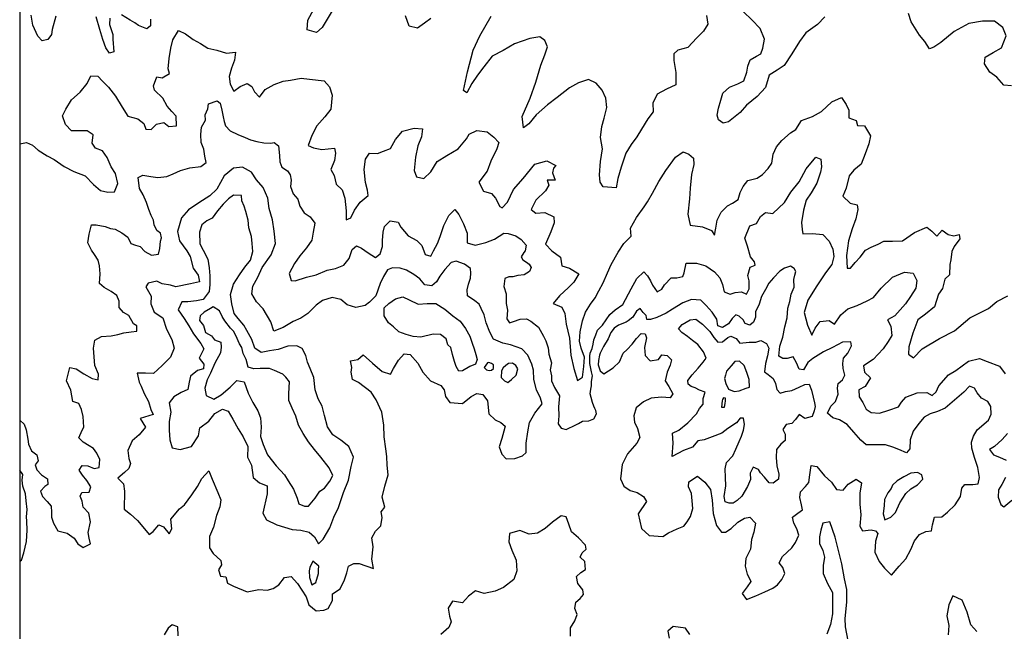
# Model space of a CAD drawing. Extents: x 625 to 671, y 4660 to 4702.
# Drawn here: x 625 to 629.5, y 4673.1 to 4676 of the extents above; entities that cross this region are included whole.
import ezdxf

# ---------------------------------------------------------------- set-up
doc = ezdxf.new("R2010")
doc.units = 0
doc.layers.get('0').update_dxf_attribs({"linetype": 'CONTINUOUS'})
for name, color, linetype in [('0800', 102, 'CONTINUOUS'), ('0850', 92, 'CONTINUOUS'), ('0900', 84, 'CONTINUOUS'), ('0950', 72, 'CONTINUOUS'), ('1000', 62, 'CONTINUOUS'), ('1050', 60, 'CONTINUOUS')]:
    doc.layers.add(name, color=color, linetype=linetype)

msp = doc.modelspace()

# ---------------------------------------------------------------- linework, layer by layer
msp.add_lwpolyline([(664, 4660), (664, 4671), (671, 4671), (671, 4702), (625, 4702), (625, 4660)], close=True)
at = {"layer": '0800'}
for points in [[(626.4475, 4676.0255), (626.4157, 4675.9727), (626.3968, 4675.9419), (626.371, 4675.918), (626.3282, 4675.9299), (626.3311, 4675.9747), (626.3679, 4676.0424)], [(628.7192, 4675.9909), (628.686, 4675.9553), (628.6317, 4675.916), (628.6023, 4675.8764), (628.5668, 4675.8198), (628.5314, 4675.7663), (628.4992, 4675.7437), (628.4621, 4675.7211), (628.4455, 4675.6644), (628.4062, 4675.6229), (628.3579, 4675.5815), (628.3276, 4675.5489), (628.2743, 4675.5046), (628.2493, 4675.4988), (628.2275, 4675.515), (628.2217, 4675.536), (628.228, 4675.5679), (628.2384, 4675.6047), (628.2487, 4675.6375), (628.2789, 4675.6661), (628.317, 4675.6807), (628.3451, 4675.6954), (628.3594, 4675.7342), (628.3637, 4675.763), (628.375, 4675.7919), (628.4031, 4675.8085), (628.4232, 4675.8193), (628.4334, 4675.8461), (628.4408, 4675.887), (628.4214, 4675.9371), (628.3829, 4675.9774), (628.3433, 4676.0137)], [(629.582, 4675.6718), (629.5461, 4675.6752), (629.5136, 4675.7114), (629.4819, 4675.7347), (629.4573, 4675.7729), (629.4596, 4675.8038), (629.4968, 4675.8263), (629.5349, 4675.8479), (629.5574, 4675.9035), (629.5419, 4675.9416), (629.5032, 4675.9699), (629.4484, 4675.9705), (629.3844, 4675.9602), (629.3172, 4675.9229), (629.2548, 4675.8727), (629.2237, 4675.8511), (629.2036, 4675.8433), (629.182, 4675.8764), (629.1564, 4675.9056), (629.1181, 4675.9679), (629.1065, 4676.0059)], [(625.1668, 4675.9933), (625.1499, 4675.9315), (625.1469, 4675.9087), (625.13, 4675.8858), (625.1041, 4675.8798), (625.0832, 4675.9017), (625.0613, 4675.9524), (625.0534, 4675.9982)], [(625.4166, 4675.9844), (625.4156, 4675.9545), (625.4296, 4675.9097), (625.4296, 4675.8879), (625.4355, 4675.8281), (625.4156, 4675.8222), (625.3987, 4675.848), (625.3838, 4675.8858), (625.3708, 4675.9316), (625.3529, 4675.9903)], [(625.6047, 4675.9795), (625.6047, 4675.9486), (625.5878, 4675.9347), (625.549, 4675.9506), (625.532, 4675.9625), (625.5111, 4675.9754), (625.4703, 4675.9993)], [(626.8994, 4675.9829), (626.8695, 4675.9609), (626.8377, 4675.938), (626.7989, 4675.947), (626.7819, 4675.9958)], [(628.1725, 4675.9965), (628.1791, 4675.9575), (628.1588, 4675.9248), (628.1286, 4675.8932), (628.0872, 4675.8487), (628.0402, 4675.8372), (628.0221, 4675.8194), (628.0218, 4675.7885), (628.0312, 4675.7325), (628.0306, 4675.6766), (627.9885, 4675.6561), (627.9444, 4675.6336), (627.925, 4675.5919), (627.9266, 4675.552), (627.9023, 4675.5193), (627.8719, 4675.4717), (627.8515, 4675.435), (627.8243, 4675.4004), (627.8009, 4675.3607), (627.7783, 4675.2951), (627.7638, 4675.2424), (627.7554, 4675.1995), (627.6947, 4675.2039), (627.6818, 4675.2268), (627.6778, 4675.2606), (627.6827, 4675.3213), (627.6917, 4675.38), (627.6837, 4675.4328), (627.6887, 4675.4835), (627.7006, 4675.5224), (627.7125, 4675.5721), (627.7085, 4675.6149), (627.6906, 4675.6517), (627.6627, 4675.6845), (627.6279, 4675.7015), (627.5821, 4675.6855), (627.5393, 4675.6626), (627.4826, 4675.6178), (627.4379, 4675.583), (627.3861, 4675.5372), (627.3513, 4675.4954), (627.3274, 4675.4775), (627.3214, 4675.5302), (627.3582, 4675.6138), (627.3851, 4675.6884), (627.4079, 4675.7671), (627.4258, 4675.8148), (627.4388, 4675.8517), (627.4258, 4675.8805), (627.4029, 4675.8974), (627.3572, 4675.8904), (627.2865, 4675.8655), (627.2328, 4675.8357), (627.183, 4675.8088), (627.1442, 4675.76), (627.1144, 4675.7212), (627.0885, 4675.6824), (627.0657, 4675.6396), (627.0507, 4675.6505), (627.0686, 4675.7361), (627.0954, 4675.8366), (627.1263, 4675.9033), (627.178, 4675.9939)]]:
    msp.add_lwpolyline(points, dxfattribs=at)
at = {"layer": '0850'}
msp.add_lwpolyline([(625, 4675.4038), (625.0307, 4675.4101), (625.0585, 4675.3971), (625.0854, 4675.3742), (625.1262, 4675.3474), (625.16, 4675.3315), (625.2048, 4675.2987), (625.2496, 4675.2758), (625.3024, 4675.2549), (625.3412, 4675.2151), (625.374, 4675.1882), (625.4069, 4675.1793), (625.4387, 4675.1813), (625.4537, 4675.2201), (625.4427, 4675.2669), (625.4228, 4675.2977), (625.4039, 4675.3395), (625.3829, 4675.3704), (625.3501, 4675.3833), (625.3352, 4675.4062), (625.3391, 4675.445), (625.3123, 4675.4629), (625.2844, 4675.4629), (625.2386, 4675.4639), (625.2117, 4675.4927), (625.1978, 4675.5335), (625.2137, 4675.5634), (625.2396, 4675.6062), (625.2794, 4675.643), (625.3112, 4675.6828), (625.3291, 4675.7176), (625.3609, 4675.7167), (625.3828, 4675.6928), (625.4107, 4675.6659), (625.4426, 4675.6241), (625.4734, 4675.5724), (625.5003, 4675.5316), (625.5451, 4675.5187), (625.574, 4675.4978), (625.5829, 4675.4719), (625.6068, 4675.4699), (625.6327, 4675.4938), (625.6655, 4675.5018), (625.6894, 4675.4839), (625.7242, 4675.4869), (625.7222, 4675.5317), (625.7033, 4675.5536), (625.6814, 4675.5774), (625.6615, 4675.6143), (625.6227, 4675.6521), (625.6177, 4675.672), (625.6336, 4675.7138), (625.6585, 4675.7078), (625.6923, 4675.7287), (625.6854, 4675.7496), (625.6903, 4675.7984), (625.6983, 4675.8451), (625.7072, 4675.884), (625.7331, 4675.9278), (625.7659, 4675.9128), (625.8007, 4675.886), (625.8346, 4675.8681), (625.8684, 4675.8452), (625.9102, 4675.8363), (625.955, 4675.8223), (625.9968, 4675.8273), (625.9928, 4675.7905), (625.9789, 4675.7527), (625.968, 4675.7149), (625.972, 4675.679), (625.9899, 4675.6462), (626.0188, 4675.6681), (626.0516, 4675.683), (626.0725, 4675.6681), (626.0854, 4675.6433), (626.1073, 4675.6184), (626.1342, 4675.6542), (626.175, 4675.6781), (626.2168, 4675.693), (626.2516, 4675.698), (626.3004, 4675.707), (626.3382, 4675.703), (626.4059, 4675.6941), (626.4317, 4675.6672), (626.4437, 4675.6284), (626.4367, 4675.5637), (626.4089, 4675.5279), (626.3731, 4675.4871), (626.3492, 4675.4423), (626.3333, 4675.3955), (626.3572, 4675.3846), (626.396, 4675.3776), (626.4547, 4675.3826), (626.4587, 4675.3598), (626.4537, 4675.3259), (626.4378, 4675.2851), (626.4528, 4675.2573), (626.4627, 4675.2174), (626.4896, 4675.1906), (626.5016, 4675.1518), (626.5075, 4675.0931), (626.5076, 4675.0513), (626.5295, 4675.0612), (626.5474, 4675.0971), (626.5732, 4675.1339), (626.61, 4675.1638), (626.606, 4675.1886), (626.5981, 4675.2245), (626.5911, 4675.2852), (626.598, 4675.3319), (626.6159, 4675.3598), (626.6528, 4675.3588), (626.6806, 4675.3698), (626.7125, 4675.3817), (626.7363, 4675.4235), (626.7692, 4675.4614), (626.8229, 4675.4753), (626.8607, 4675.4723), (626.8567, 4675.4355), (626.8398, 4675.3947), (626.8289, 4675.341), (626.822, 4675.2803), (626.8329, 4675.2504), (626.8667, 4675.2434), (626.8986, 4675.2743), (626.9284, 4675.3221), (626.9732, 4675.349), (627.0249, 4675.3798), (627.0647, 4675.4266), (627.0767, 4675.4475), (627.1125, 4675.4644), (627.1602, 4675.4585), (627.1911, 4675.4346), (627.214, 4675.4088), (627.2041, 4675.3809), (627.1772, 4675.3232), (627.1603, 4675.2764), (627.1205, 4675.2256), (627.1434, 4675.1838), (627.1802, 4675.1729), (627.1982, 4675.152), (627.2181, 4675.1132), (627.229, 4675.1072), (627.2529, 4675.1341), (627.2817, 4675.1918), (627.3255, 4675.2426), (627.3802, 4675.3093), (627.4349, 4675.3252), (627.4768, 4675.3024), (627.4658, 4675.2914), (627.4618, 4675.2685), (627.4738, 4675.2357), (627.437, 4675.2347), (627.4449, 4675.2128), (627.429, 4675.1859), (627.3843, 4675.1431), (627.3634, 4675.1003), (627.3843, 4675.0824), (627.4261, 4675.0854), (627.4669, 4675.0665), (627.4689, 4675.0376), (627.453, 4674.9958), (627.4291, 4674.9391), (627.458, 4674.9083), (627.4978, 4674.8794), (627.5038, 4674.8396), (627.5406, 4674.8287), (627.5824, 4674.8018), (627.5605, 4674.763), (627.5346, 4674.7391), (627.4939, 4674.7003), (627.464, 4674.6645), (627.5038, 4674.6476), (627.5188, 4674.6187), (627.5247, 4674.5699), (627.5397, 4674.5053), (627.5467, 4674.4266), (627.5606, 4674.365), (627.5776, 4674.3092), (627.5995, 4674.3242), (627.6054, 4674.3729), (627.6094, 4674.4167), (627.5944, 4674.4585), (627.5855, 4674.4913), (627.5885, 4674.5341), (627.5994, 4674.5849), (627.6143, 4674.6247), (627.6372, 4674.6625), (627.6591, 4674.6904), (627.676, 4674.7242), (627.6949, 4674.7611), (627.7157, 4674.8068), (627.7317, 4674.8447), (627.7655, 4674.9024), (627.7913, 4674.9422), (627.8252, 4674.9771), (627.8222, 4675.0139), (627.849, 4675.0626), (627.8848, 4675.1114), (627.9007, 4675.1353), (627.9236, 4675.1751), (627.9525, 4675.2299), (627.9843, 4675.2806), (628.029, 4675.3423), (628.0649, 4675.3662), (628.0917, 4675.3563), (628.1126, 4675.3374), (628.1146, 4675.3085), (628.1037, 4675.2608), (628.0978, 4675.1981), (628.0948, 4675.1483), (628.0868, 4675.0786), (628.0968, 4675.0269), (628.1545, 4675.0199), (628.1953, 4675.003), (628.2093, 4674.9802), (628.2162, 4675.013), (628.2222, 4675.0508), (628.2411, 4675.0866), (628.2699, 4675.1165), (628.2928, 4675.1285), (628.3197, 4675.1464), (628.3286, 4675.1782), (628.3416, 4675.2061), (628.3644, 4675.233), (628.4072, 4675.2449), (628.4321, 4675.2619), (628.458, 4675.2887), (628.4739, 4675.3136), (628.4808, 4675.3554), (628.4967, 4675.3893), (628.5206, 4675.4191), (628.5604, 4675.454), (628.5853, 4675.4699), (628.6121, 4675.5117), (628.6629, 4675.5296), (628.7047, 4675.5525), (628.7514, 4675.5973), (628.7972, 4675.6182), (628.8181, 4675.5854), (628.8301, 4675.5585), (628.8311, 4675.5237), (628.8639, 4675.5108), (628.8709, 4675.4879), (628.9027, 4675.4869), (628.9306, 4675.4401), (628.9227, 4675.4033), (628.9058, 4675.3565), (628.8869, 4675.3088), (628.854, 4675.2819), (628.8322, 4675.255), (628.8182, 4675.1983), (628.8033, 4675.1615), (628.8362, 4675.1296), (628.869, 4675.1207), (628.872, 4675.0998), (628.8631, 4675.057), (628.8462, 4675.0102), (628.8293, 4674.9555), (628.8203, 4674.8868), (628.8223, 4674.8291), (628.8383, 4674.8291), (628.8591, 4674.854), (628.882, 4674.8799), (628.9069, 4674.9117), (628.9328, 4674.9257), (628.9656, 4674.9386), (628.9915, 4674.9535), (629.0323, 4674.9535), (629.078, 4674.9546), (629.1338, 4674.9934), (629.1905, 4675.0173), (629.2134, 4674.9994), (629.2373, 4674.9765), (629.2621, 4675.0044), (629.289, 4674.9845), (629.3149, 4674.9785), (629.3398, 4674.9845), (629.3438, 4674.9636), (629.3169, 4674.9278), (629.306, 4674.9049), (629.301, 4674.8671), (629.297, 4674.8452), (629.295, 4674.7974), (629.2741, 4674.7775), (629.2632, 4674.7337), (629.2443, 4674.7088), (629.2254, 4674.6491), (629.1846, 4674.6162), (629.1488, 4674.5894), (629.126, 4674.5277), (629.1081, 4674.465), (629.1061, 4674.4301), (629.129, 4674.4132), (629.1698, 4674.456), (629.2494, 4674.5028), (629.319, 4674.5387), (629.3886, 4674.5984), (629.4762, 4674.6422), (629.514, 4674.6741), (629.5648, 4674.7)], dxfattribs=at)
at = {"layer": '0900'}
for points in [[(625, 4674.1251), (625.0201, 4674.1074), (625.0301, 4674.0805), (625.0371, 4674.0378), (625.041, 4674.0139), (625.055, 4673.984), (625.0789, 4673.9651), (625.0858, 4673.9373), (625.0719, 4673.9183), (625.0789, 4673.8955), (625.1008, 4673.8726), (625.1277, 4673.8547), (625.1307, 4673.8278), (625.1167, 4673.8179), (625.0968, 4673.7969), (625.1058, 4673.7731), (625.1267, 4673.7492), (625.1456, 4673.7283), (625.1476, 4673.6994), (625.1476, 4673.6766), (625.1556, 4673.6487), (625.1755, 4673.6139), (625.2193, 4673.6029), (625.2512, 4673.5801), (625.2691, 4673.5542), (625.293, 4673.5363), (625.3278, 4673.5542), (625.3208, 4673.5791), (625.3158, 4673.6059), (625.3268, 4673.6557), (625.3188, 4673.6955), (625.2939, 4673.7224), (625.2879, 4673.7512), (625.28, 4673.7741), (625.2869, 4673.791), (625.3207, 4673.792), (625.3287, 4673.8169), (625.3108, 4673.8468), (625.2899, 4673.8716), (625.2749, 4673.8945), (625.2889, 4673.9164), (625.3147, 4673.9144), (625.3436, 4673.9015), (625.3665, 4673.9065), (625.3695, 4673.9433), (625.3565, 4673.9732), (625.3416, 4673.9941), (625.3207, 4674.006), (625.2938, 4674.0229), (625.2729, 4674.0438), (625.2888, 4674.0786), (625.2968, 4674.0936), (625.2928, 4674.1423), (625.2848, 4674.1742), (625.2729, 4674.202), (625.246, 4674.211), (625.236, 4674.2647), (625.2161, 4674.3075), (625.231, 4674.3692), (625.2609, 4674.3632), (625.2967, 4674.3404), (625.3345, 4674.3185), (625.3624, 4674.3125), (625.3634, 4674.3384), (625.3474, 4674.3782), (625.3404, 4674.4588), (625.3464, 4674.4956), (625.3782, 4674.5125), (625.423, 4674.5155), (625.4539, 4674.5215), (625.4807, 4674.5295), (625.5156, 4674.5345), (625.5414, 4674.5375), (625.5404, 4674.5614), (625.5265, 4674.5713), (625.5046, 4674.6101), (625.4797, 4674.624), (625.4588, 4674.6469), (625.4588, 4674.6758), (625.4488, 4674.7026), (625.422, 4674.7205), (625.3901, 4674.7384), (625.3682, 4674.7573), (625.3722, 4674.8021), (625.3682, 4674.8389), (625.3622, 4674.8648), (625.3453, 4674.8917), (625.3323, 4674.9116), (625.3154, 4674.9454), (625.3204, 4674.9852), (625.3313, 4675.029), (625.3532, 4675.029), (625.395, 4675.0211), (625.4199, 4675.0121), (625.4418, 4675.0091), (625.4716, 4674.9922), (625.4995, 4674.9713), (625.5134, 4674.9425), (625.5343, 4674.9345), (625.5562, 4674.9286), (625.5781, 4674.9057), (625.609, 4674.8888), (625.6418, 4674.8938), (625.6478, 4674.9186), (625.6508, 4674.9525), (625.6547, 4674.9684), (625.6498, 4674.9903), (625.6328, 4675.0022), (625.6209, 4675.0281), (625.6189, 4675.05), (625.6069, 4675.0719), (625.596, 4675.0997), (625.586, 4675.1326), (625.5701, 4675.1674), (625.5532, 4675.1973), (625.5472, 4675.247), (625.5691, 4675.259), (625.6059, 4675.253), (625.6387, 4675.248), (625.6795, 4675.252), (625.7084, 4675.264), (625.7422, 4675.2799), (625.786, 4675.2919), (625.8368, 4675.2989), (625.8616, 4675.3168), (625.8547, 4675.3466), (625.8507, 4675.3785), (625.8387, 4675.4093), (625.8367, 4675.4461), (625.8397, 4675.48), (625.8586, 4675.5128), (625.8576, 4675.5377), (625.8695, 4675.5646), (625.8715, 4675.5885), (625.9123, 4675.6024), (625.9262, 4675.5915), (625.9332, 4675.5586), (625.9402, 4675.5278), (625.9452, 4675.5069), (625.9511, 4675.487), (625.972, 4675.4641), (626.0079, 4675.4472), (626.0417, 4675.4333), (626.0666, 4675.4213), (626.0955, 4675.4134), (626.1273, 4675.4074), (626.1601, 4675.4064), (626.1761, 4675.4094), (626.195, 4675.3935), (626.2, 4675.3497), (626.202, 4675.3199), (626.2109, 4675.296), (626.2368, 4675.2781), (626.2498, 4675.2602), (626.2537, 4675.2353), (626.2518, 4675.2054), (626.2627, 4675.1726), (626.2846, 4675.1477), (626.2936, 4675.1149), (626.3145, 4675.085), (626.3424, 4675.0652), (626.3633, 4675.0363), (626.3563, 4674.9955), (626.3494, 4674.9577), (626.3245, 4674.9218), (626.2937, 4674.885), (626.2698, 4674.8502), (626.2449, 4674.8044), (626.2539, 4674.7706), (626.2728, 4674.7696), (626.3245, 4674.7865), (626.3703, 4674.7975), (626.4211, 4674.8184), (626.4589, 4674.8273), (626.4967, 4674.8423), (626.5225, 4674.8731), (626.5355, 4674.914), (626.5554, 4674.9309), (626.5783, 4674.9209), (626.6101, 4674.9), (626.644, 4674.8782), (626.6658, 4674.8951), (626.6758, 4674.9279), (626.6758, 4674.9558), (626.6787, 4674.9946), (626.6847, 4675.0215), (626.7116, 4675.0474), (626.7484, 4675.0414), (626.7613, 4675.0175), (626.7942, 4674.9777), (626.835, 4674.9568), (626.8579, 4674.933), (626.8738, 4674.8912), (626.8987, 4674.8842), (626.9116, 4674.9081), (626.9305, 4674.9419), (626.9425, 4674.9748), (626.9594, 4675.0255), (626.9822, 4675.0723), (627.0101, 4675.0992), (627.028, 4675.0763), (627.0509, 4675.0335), (627.0678, 4674.9897), (627.0669, 4674.946), (627.1037, 4674.935), (627.1534, 4674.947), (627.1932, 4674.9619), (627.236, 4674.9898), (627.2559, 4674.9888), (627.2918, 4674.9779), (627.3166, 4674.961), (627.3395, 4674.9341), (627.3356, 4674.9082), (627.3286, 4674.9003), (627.3167, 4674.8804), (627.3246, 4674.8674), (627.3416, 4674.8565), (627.3535, 4674.8465), (627.3625, 4674.8316), (627.3555, 4674.8127), (627.3306, 4674.7978), (627.3018, 4674.7938), (627.2789, 4674.7878), (627.259, 4674.7888), (627.2411, 4674.7808), (627.2361, 4674.744), (627.2471, 4674.7092), (627.2481, 4674.6654), (627.2541, 4674.6345), (627.2501, 4674.5947), (627.262, 4674.5748), (627.2819, 4674.5818), (627.3118, 4674.5928), (627.3406, 4674.5948), (627.3615, 4674.5828), (627.3974, 4674.556), (627.4203, 4674.5142), (627.4302, 4674.4923), (627.4412, 4674.4595), (627.4442, 4674.4306), (627.4561, 4674.3908), (627.4512, 4674.3589), (627.4562, 4674.3301), (627.4562, 4674.3072), (627.4701, 4674.2764), (627.493, 4674.2385), (627.489, 4674.1868), (627.491, 4674.145), (627.4881, 4674.1092), (627.502, 4674.0883), (627.5249, 4674.0823), (627.5697, 4674.1042), (627.5816, 4674.1102), (627.5995, 4674.1202), (627.6294, 4674.1222), (627.6523, 4674.1311), (627.6642, 4674.155), (627.6612, 4674.1699), (627.6562, 4674.1799), (627.6522, 4674.1908), (627.6463, 4674.2068), (627.6393, 4674.2296), (627.6353, 4674.2475), (627.6383, 4674.2694), (627.6423, 4674.2844), (627.6423, 4674.3043), (627.6462, 4674.3302), (627.6413, 4674.3491), (627.6373, 4674.3719), (627.6333, 4674.3879), (627.6343, 4674.4207), (627.6353, 4674.4346), (627.6442, 4674.4565), (627.6492, 4674.4774), (627.6531, 4674.4963), (627.6611, 4674.5202), (627.67, 4674.5421), (627.6929, 4674.565), (627.7088, 4674.5889), (627.7268, 4674.6138), (627.7516, 4674.6357), (627.7864, 4674.6596), (627.8252, 4674.7332), (627.8511, 4674.78), (627.8829, 4674.8109), (627.9008, 4674.793), (627.9148, 4674.7701), (627.9228, 4674.7492), (627.9456, 4674.7184), (627.9665, 4674.7313), (627.9795, 4674.7512), (628.0103, 4674.7841), (628.0352, 4674.7841), (628.064, 4674.79), (628.069, 4674.806), (628.079, 4674.8517), (628.1267, 4674.8508), (628.1695, 4674.8398), (628.2093, 4674.811), (628.2342, 4674.7831), (628.2462, 4674.7523), (628.2541, 4674.7194), (628.282, 4674.7085), (628.3059, 4674.7155), (628.3348, 4674.7195), (628.3576, 4674.7085), (628.3706, 4674.7324), (628.3696, 4674.7702), (628.3636, 4674.7951), (628.3745, 4674.8329), (628.3974, 4674.8419), (628.3944, 4674.8578), (628.3765, 4674.8807), (628.3616, 4674.9304), (628.3496, 4674.9673), (628.3735, 4675.024), (628.4043, 4675.035), (628.4222, 4675.0668), (628.4461, 4675.0857), (628.4799, 4675.0817), (628.5327, 4675.1325), (628.5625, 4675.1803), (628.6013, 4675.2271), (628.6331, 4675.2878), (628.6779, 4675.3415), (628.7008, 4675.3326), (628.7048, 4675.2968), (628.6988, 4675.2729), (628.6819, 4675.2221), (628.656, 4675.1763), (628.6332, 4675.1425), (628.6202, 4675.0967), (628.6123, 4675.039), (628.6143, 4675.0072), (628.6173, 4674.9873), (628.6631, 4674.9883), (628.7108, 4674.9843), (628.7397, 4674.9535), (628.7566, 4674.9156), (628.7606, 4674.8828), (628.7517, 4674.845), (628.7228, 4674.8062), (628.683, 4674.7474), (628.6413, 4674.6798), (628.6244, 4674.623), (628.6393, 4674.5643), (628.6602, 4674.5186), (628.6751, 4674.5504), (628.698, 4674.5823), (628.7398, 4674.5862), (628.7637, 4674.5693), (628.7935, 4674.6121), (628.8264, 4674.641), (628.8692, 4674.655), (628.9149, 4674.6769), (628.9448, 4674.6928), (628.9796, 4674.7356), (629.0323, 4674.7864), (629.0871, 4674.8093), (629.1269, 4674.8053), (629.1438, 4674.7715), (629.1398, 4674.7356), (629.115, 4674.6968), (629.0921, 4674.663), (629.0433, 4674.6082), (629.0085, 4674.5893), (629.0244, 4674.5595), (629.0294, 4674.5177), (629.0115, 4674.4888), (628.9896, 4674.455), (628.9429, 4674.4062), (628.8981, 4674.3773), (628.9021, 4674.3475), (628.93, 4674.3206), (628.9051, 4674.2818), (628.8772, 4674.2659), (628.8783, 4674.234), (628.8952, 4674.2071), (628.9111, 4674.1763), (628.934, 4674.1604), (628.9718, 4674.1574), (629.0146, 4674.1714), (629.0594, 4674.1863), (629.0733, 4674.2082), (629.0942, 4674.2311), (629.1459, 4674.252), (629.1907, 4674.253), (629.2146, 4674.2391), (629.2335, 4674.257), (629.2454, 4674.2839), (629.2912, 4674.3356), (629.324, 4674.3546), (629.3827, 4674.3984), (629.4335, 4674.4103), (629.4693, 4674.3964), (629.527, 4674.3745), (629.5519, 4674.3397)], [(629.564, 4674.0641), (629.5391, 4674.0362), (629.5033, 4674.0043), (629.4804, 4673.9894), (629.4983, 4673.9655), (629.5262, 4673.9546), (629.557, 4673.9397)], [(629.5541, 4673.861), (629.5372, 4673.8282), (629.5213, 4673.8033), (629.5203, 4673.7695), (629.5332, 4673.7347), (629.5462, 4673.7247), (629.584, 4673.7556)], [(627.5451, 4673.127), (627.5451, 4673.1658), (627.564, 4673.1967), (627.5749, 4673.2265), (627.565, 4673.2544), (627.5699, 4673.2832), (627.5888, 4673.3002), (627.6048, 4673.3191), (627.6018, 4673.34), (627.5779, 4673.3698), (627.5729, 4673.4017), (627.5928, 4673.4206), (627.6137, 4673.4355), (627.6107, 4673.4723), (627.5898, 4673.4922), (627.5987, 4673.5121), (627.6176, 4673.5281), (627.6136, 4673.547), (627.5808, 4673.5818), (627.5489, 4673.6096), (627.537, 4673.6445), (627.524, 4673.6783), (627.5011, 4673.6833), (627.4613, 4673.6544), (627.4275, 4673.6245), (627.3927, 4673.6026), (627.3529, 4673.5976), (627.3111, 4673.6155), (627.2623, 4673.6016), (627.2594, 4673.5628), (627.2733, 4673.524), (627.2932, 4673.4772), (627.2972, 4673.4294), (627.2823, 4673.3886), (627.2355, 4673.3518), (627.1967, 4673.3349), (627.146, 4673.3239), (627.1062, 4673.3358), (627.0733, 4673.3109), (627.0455, 4673.2801), (626.9997, 4673.288), (626.9788, 4673.2562), (626.9848, 4673.2194), (626.9928, 4673.1925), (626.9828, 4673.1666), (626.946, 4673.1348)], [(628.8269, 4673.1055), (628.8149, 4673.1702), (628.8139, 4673.208), (628.8218, 4673.2836), (628.8218, 4673.3423), (628.8099, 4673.3911), (628.7979, 4673.4608), (628.7819, 4673.5224), (628.767, 4673.5841), (628.7431, 4673.6548), (628.7103, 4673.6498), (628.7003, 4673.617), (628.6953, 4673.5861), (628.6944, 4673.5553), (628.7103, 4673.5224), (628.7173, 4673.4916), (628.7113, 4673.4538), (628.7123, 4673.4159), (628.7322, 4673.3702), (628.7551, 4673.3284), (628.7542, 4673.2796), (628.7542, 4673.2299), (628.7462, 4673.1801), (628.7283, 4673.1353)], [(629.4219, 4673.1475), (629.3941, 4673.1793), (629.3771, 4673.238), (629.3542, 4673.2937), (629.3114, 4673.3126), (629.2925, 4673.2708), (629.2836, 4673.2201), (629.2926, 4673.1753), (629.2886, 4673.1325)], [(625.732, 4673.1274), (625.7309, 4673.1702), (625.7041, 4673.1782), (625.6852, 4673.1632), (625.6673, 4673.1324)], [(628.0954, 4673.1341), (628.0755, 4673.164), (628.0188, 4673.1719), (627.9939, 4673.15), (628.0009, 4673.1172)]]:
    msp.add_lwpolyline(points, dxfattribs=at)
at = {"layer": '0950'}
for points in [[(626.5535, 4674.6463), (626.5127, 4674.6592), (626.4838, 4674.6831), (626.443, 4674.692), (626.3992, 4674.6781), (626.3694, 4674.6572), (626.3306, 4674.6193), (626.2987, 4674.5964), (626.2639, 4674.5815), (626.2171, 4674.5546), (626.1743, 4674.5377), (626.1604, 4674.5805), (626.1246, 4674.6402), (626.0947, 4674.672), (626.0718, 4674.7098), (626.0778, 4674.7456), (626.0996, 4674.7874), (626.1205, 4674.8312), (626.1623, 4674.89), (626.1822, 4674.9427), (626.1752, 4674.9994), (626.1672, 4675.0522), (626.1523, 4675.1039), (626.1463, 4675.1527), (626.1254, 4675.2014), (626.0945, 4675.2362), (626.0716, 4675.2721), (626.0288, 4675.2959), (625.987, 4675.2909), (625.9452, 4675.2551), (625.9114, 4675.1934), (625.8786, 4675.1635), (625.8269, 4675.1307), (625.7791, 4675.0988), (625.7473, 4675.061), (625.7284, 4674.9973), (625.7383, 4674.9555), (625.7722, 4674.9087), (625.7881, 4674.8829), (625.8011, 4674.8281), (625.825, 4674.7963), (625.831, 4674.7645), (625.7892, 4674.7565), (625.7215, 4674.7415), (625.6966, 4674.7495), (625.6578, 4674.7564), (625.6329, 4674.7684), (625.5941, 4674.7594), (625.5832, 4674.7415), (625.6081, 4674.6987), (625.6051, 4674.6629), (625.621, 4674.6241), (625.6618, 4674.5992), (625.6788, 4674.5455), (625.7027, 4674.4977), (625.7136, 4674.4579), (625.6967, 4674.4171), (625.6579, 4674.3783), (625.6181, 4674.3415), (625.5813, 4674.3424), (625.5425, 4674.3424), (625.5525, 4674.3006), (625.5614, 4674.2827), (625.5754, 4674.2489), (625.5943, 4674.2121), (625.6062, 4674.1753), (625.6172, 4674.1514), (625.5565, 4674.1325), (625.5814, 4674.0927), (625.5515, 4674.0578), (625.5197, 4674.0299), (625.4998, 4673.9852), (625.5048, 4673.9483), (625.5118, 4673.9255), (625.5048, 4673.9026), (625.4839, 4673.8836), (625.4541, 4673.8578), (625.479, 4673.8309), (625.4849, 4673.7971), (625.482, 4673.7145), (625.5118, 4673.6906), (625.5447, 4673.6608), (625.5766, 4673.6229), (625.5985, 4673.5961), (625.6164, 4673.61), (625.6422, 4673.6409), (625.6641, 4673.6319), (625.691, 4673.6001), (625.7029, 4673.623), (625.6979, 4673.6678), (625.7377, 4673.7155), (625.7606, 4673.7345), (625.7954, 4673.7802), (625.8213, 4673.8191), (625.8412, 4673.8559), (625.874, 4673.8907), (625.889, 4673.8529), (625.9149, 4673.7912), (625.9288, 4673.7564), (625.9248, 4673.7246), (625.9099, 4673.6848), (625.895, 4673.63), (625.8761, 4673.5872), (625.8761, 4673.5345), (625.894, 4673.5086), (625.9289, 4673.4768), (625.9329, 4673.4559), (625.9189, 4673.433), (625.9279, 4673.4041), (625.9518, 4673.4002), (625.9598, 4673.3723), (625.9876, 4673.3574), (626.0503, 4673.3315), (626.1051, 4673.3425), (626.1429, 4673.3385), (626.1717, 4673.3465), (626.1976, 4673.3644), (626.2235, 4673.3982), (626.2543, 4673.4022), (626.2832, 4673.3694), (626.324, 4673.3077), (626.336, 4673.2709), (626.3698, 4673.2431), (626.4056, 4673.246), (626.4255, 4673.254), (626.4444, 4673.2918), (626.4444, 4673.3217), (626.4802, 4673.3456), (626.5011, 4673.3864), (626.5111, 4673.4192), (626.519, 4673.4501), (626.5429, 4673.462), (626.5688, 4673.462), (626.6345, 4673.4392), (626.6265, 4673.483), (626.6324, 4673.5397), (626.6274, 4673.5805), (626.6443, 4673.6123), (626.6682, 4673.6362), (626.6752, 4673.675), (626.6692, 4673.7019), (626.6871, 4673.7228), (626.6751, 4673.7696), (626.6871, 4673.8203), (626.703, 4673.8731), (626.698, 4673.9179), (626.696, 4673.9577), (626.692, 4673.9935), (626.684, 4674.0482), (626.682, 4674.102), (626.673, 4674.1617), (626.6461, 4674.2194), (626.6242, 4674.2552), (626.5645, 4674.299), (626.5367, 4674.3139), (626.5307, 4674.3467), (626.5346, 4674.3696), (626.5277, 4674.3995), (626.5615, 4674.4064), (626.5874, 4674.4283), (626.6292, 4674.3895), (626.674, 4674.3497), (626.7128, 4674.3378), (626.7267, 4674.3647), (626.7496, 4674.4025), (626.7764, 4674.4324), (626.8033, 4674.4284), (626.8392, 4674.3896), (626.8621, 4674.3468), (626.8979, 4674.307), (626.9457, 4674.2851), (626.9606, 4674.2662), (626.9666, 4674.2344), (626.9875, 4674.2075), (627.0452, 4674.2026), (627.085, 4674.2344), (627.1119, 4674.2494), (627.1397, 4674.2444), (627.1616, 4674.2146), (627.1676, 4674.1549), (627.1965, 4674.127), (627.2224, 4674.1151), (627.2423, 4674.0972), (627.2373, 4674.0753), (627.2274, 4674.0404), (627.2144, 4674.0026), (627.2274, 4673.9688), (627.2473, 4673.9469), (627.2881, 4673.9489), (627.3229, 4673.9599), (627.3398, 4673.9758), (627.3398, 4674.0196), (627.3468, 4674.0713), (627.3557, 4674.1151), (627.3796, 4674.1579), (627.4134, 4674.2017), (627.4064, 4674.2276), (627.3875, 4674.2664), (627.3746, 4674.3131), (627.3736, 4674.3569), (627.3656, 4674.3848), (627.3467, 4674.4266), (627.3198, 4674.4554), (627.268, 4674.4733), (627.2312, 4674.4813), (627.1884, 4674.5002), (627.1725, 4674.533), (627.1546, 4674.5758), (627.1456, 4674.6126), (627.1316, 4674.6425), (627.1227, 4674.6624), (627.1028, 4674.6773), (627.0689, 4674.7002), (627.0669, 4674.728), (627.0729, 4674.7549), (627.0828, 4674.7818), (627.0848, 4674.8047), (627.0828, 4674.8275), (627.055, 4674.8464), (627.0161, 4674.8604), (626.9933, 4674.8544), (626.9634, 4674.8225), (626.9415, 4674.7907), (626.9256, 4674.7648), (626.9047, 4674.7469), (626.8709, 4674.7518), (626.848, 4674.7787), (626.8211, 4674.7996), (626.7873, 4674.8185), (626.7584, 4674.8284), (626.7226, 4674.8294), (626.6997, 4674.8205), (626.6808, 4674.7896), (626.6649, 4674.7568), (626.646, 4674.701), (626.6162, 4674.6712), (626.5963, 4674.6552)], [(628.5805, 4674.7962), (628.5855, 4674.8131), (628.5785, 4674.827), (628.5616, 4674.838), (628.5328, 4674.828), (628.5109, 4674.8151), (628.482, 4674.7842), (628.4601, 4674.7583), (628.4452, 4674.7304), (628.4273, 4674.6976), (628.4164, 4674.6618), (628.3995, 4674.6269), (628.3995, 4674.6021), (628.3905, 4674.5792), (628.3726, 4674.5652), (628.3517, 4674.5722), (628.3428, 4674.5891), (628.3238, 4674.606), (628.3089, 4674.612), (628.292, 4674.5961), (628.2751, 4674.5712), (628.2462, 4674.5542), (628.2253, 4674.5612), (628.2213, 4674.593), (628.1984, 4674.6249), (628.1716, 4674.6557), (628.1467, 4674.6796), (628.1039, 4674.6836), (628.0641, 4674.6686), (628.0163, 4674.6388), (627.9865, 4674.6208), (627.9427, 4674.5999), (627.9138, 4674.591), (627.8969, 4674.591), (627.8939, 4674.6099), (627.88, 4674.6238), (627.8661, 4674.6417), (627.8491, 4674.6288), (627.8322, 4674.6019), (627.8113, 4674.585), (627.8014, 4674.579), (627.7666, 4674.564), (627.7467, 4674.5501), (627.7308, 4674.5302), (627.7178, 4674.5023), (627.6969, 4674.4655), (627.681, 4674.4356), (627.678, 4674.4267), (627.6741, 4674.4018), (627.6721, 4674.3819), (627.6811, 4674.353), (627.699, 4674.3391), (627.7418, 4674.368), (627.7706, 4674.3949), (627.7875, 4674.4347), (627.8064, 4674.4516), (627.8293, 4674.4765), (627.8492, 4674.5034), (627.8711, 4674.5263), (627.89, 4674.5253), (627.896, 4674.5064), (627.886, 4674.4616), (627.89, 4674.4238), (627.9129, 4674.3999), (627.9517, 4674.4059), (627.9666, 4674.4268), (627.9915, 4674.4248), (628.0104, 4674.4039), (628.0055, 4674.379), (627.9915, 4674.3472), (627.9816, 4674.3074), (627.9985, 4674.2805), (628.0174, 4674.2477), (628.0055, 4674.2288), (627.9647, 4674.2317), (627.9169, 4674.2277), (627.8821, 4674.2108), (627.8473, 4674.1819), (627.8374, 4674.1451), (627.8404, 4674.1163), (627.8543, 4674.0864), (627.8653, 4674.0446), (627.8513, 4674.0197), (627.8086, 4673.969), (627.7837, 4673.9202), (627.7748, 4673.8535), (627.7907, 4673.8207), (627.8205, 4673.7998), (627.8524, 4673.7908), (627.8823, 4673.7719), (627.8952, 4673.7491), (627.8574, 4673.6923), (627.8733, 4673.6247), (627.9082, 4673.5918), (627.9709, 4673.5869), (627.9968, 4673.6038), (628.0375, 4673.6227), (628.0674, 4673.6347), (628.0833, 4673.6546), (628.0982, 4673.6805), (628.1092, 4673.7173), (628.1072, 4673.7521), (628.1042, 4673.7869), (628.0902, 4673.8168), (628.0912, 4673.8407), (628.132, 4673.8666), (628.1649, 4673.8387), (628.1907, 4673.8049), (628.1997, 4673.7551), (628.2037, 4673.6934), (628.2197, 4673.6377), (628.2416, 4673.6069), (628.2605, 4673.6069), (628.2863, 4673.6248), (628.3182, 4673.6537), (628.348, 4673.6726), (628.3729, 4673.6766), (628.3988, 4673.6497), (628.3918, 4673.6079), (628.3809, 4673.5741), (628.3759, 4673.5293), (628.354, 4673.4855), (628.3521, 4673.4507), (628.36, 4673.4138), (628.372, 4673.393), (628.378, 4673.379), (628.3601, 4673.3551), (628.3382, 4673.3233), (628.3581, 4673.2964), (628.4009, 4673.3124), (628.4427, 4673.3313), (628.4785, 4673.3492), (628.5004, 4673.3641), (628.5213, 4673.389), (628.5352, 4673.4169), (628.5252, 4673.4447), (628.5083, 4673.4656), (628.5242, 4673.4945), (628.567, 4673.5353), (628.5839, 4673.5602), (628.5988, 4673.593), (628.5899, 4673.6229), (628.5759, 4673.6488), (628.5699, 4673.6766), (628.5948, 4673.6946), (628.6157, 4673.7105), (628.6117, 4673.7344), (628.6047, 4673.7672), (628.6077, 4673.7941), (628.6306, 4673.818), (628.6455, 4673.8379), (628.6495, 4673.8727), (628.6564, 4673.9165), (628.6823, 4673.9115), (628.7172, 4673.8677), (628.75, 4673.8389), (628.7729, 4673.8051), (628.8047, 4673.8021), (628.8276, 4673.83), (628.8644, 4673.8519), (628.8893, 4673.835), (628.8814, 4673.7882), (628.8814, 4673.7364), (628.8854, 4673.6877), (628.8814, 4673.6349), (628.8934, 4673.613), (628.9332, 4673.619), (628.9531, 4673.6141), (628.964, 4673.6011), (628.9531, 4673.5663), (628.9501, 4673.5155), (628.971, 4673.4718), (628.9949, 4673.4409), (629.0278, 4673.4081), (629.0636, 4673.4509), (629.0944, 4673.4847), (629.1163, 4673.5275), (629.1342, 4673.5673), (629.1571, 4673.5962), (629.1859, 4673.6101), (629.2128, 4673.6141), (629.2168, 4673.642), (629.2267, 4673.6768), (629.2596, 4673.6788), (629.2864, 4673.7007), (629.3222, 4673.7336), (629.3461, 4673.7724), (629.3531, 4673.8102), (629.366, 4673.8281), (629.4028, 4673.8272), (629.4277, 4673.8311), (629.4347, 4673.86), (629.4257, 4673.9068), (629.4107, 4673.9525), (629.3988, 4673.9953), (629.3978, 4674.0242), (629.4057, 4674.0521), (629.4226, 4674.0809), (629.4754, 4674.1247), (629.4883, 4674.1526), (629.4863, 4674.1884), (629.4724, 4674.2113), (629.4435, 4674.2272), (629.4236, 4674.2521), (629.4116, 4674.273), (629.3878, 4674.2819), (629.3609, 4674.2551), (629.3082, 4674.2083), (629.2753, 4674.1804), (629.2405, 4674.1655), (629.2067, 4674.1545), (629.1788, 4674.1396), (629.1539, 4674.1107), (629.1281, 4674.0749), (629.1132, 4674.0351), (629.1122, 4673.9933), (629.0973, 4673.9743), (629.0614, 4673.9893), (629.0336, 4674.0012), (628.9997, 4674.0121), (628.953, 4674.0111), (628.9102, 4674.0121), (628.8853, 4674.033), (628.8534, 4674.0698), (628.8226, 4674.1046), (628.7867, 4674.1275), (628.7559, 4674.1364), (628.732, 4674.1573), (628.7479, 4674.1902), (628.7688, 4674.2121), (628.7807, 4674.2449), (628.7777, 4674.2738), (628.7807, 4674.2957), (628.8016, 4674.3116), (628.8125, 4674.3335), (628.8036, 4674.3643), (628.8026, 4674.3882), (628.8056, 4674.4121), (628.8264, 4674.436), (628.8433, 4674.4698), (628.8394, 4674.4878), (628.8006, 4674.4868), (628.7548, 4674.4609), (628.713, 4674.4419), (628.6642, 4674.4111), (628.6414, 4674.3922), (628.6215, 4674.3583), (628.6016, 4674.3613), (628.5886, 4674.3911), (628.5727, 4674.419), (628.5448, 4674.411), (628.5259, 4674.41), (628.507, 4674.421), (628.511, 4674.4678), (628.5259, 4674.5086), (628.5348, 4674.5563), (628.5448, 4674.5981), (628.5487, 4674.6429), (628.5577, 4674.6738), (628.5646, 4674.7086), (628.5776, 4674.7404), (628.5766, 4674.7753)]]:
    msp.add_lwpolyline(points, close=True, dxfattribs=at)
msp.add_lwpolyline([(625, 4673.4728), (625.0084, 4673.4785), (625.0193, 4673.5123), (625.0312, 4673.5641), (625.0352, 4673.6168), (625.0332, 4673.6586), (625.0312, 4673.6785), (625.0352, 4673.7123), (625.0302, 4673.7521), (625.0272, 4673.785), (625.0152, 4673.8198), (625.0122, 4673.8487), (625.0142, 4673.8735), (625, 4673.8949)], dxfattribs=at)
at = {"layer": '1000'}
for points in [[(625.9871, 4675.1656), (625.9652, 4675.1486), (625.9393, 4675.1237), (625.9144, 4675.0929), (625.8896, 4675.059), (625.8647, 4675.0471), (625.8418, 4675.0292), (625.8299, 4674.9953), (625.8319, 4674.9406), (625.8478, 4674.9117), (625.8687, 4674.87), (625.8757, 4674.8302), (625.8787, 4674.7923), (625.8777, 4674.7535), (625.8757, 4674.7207), (625.8469, 4674.6839), (625.817, 4674.6769), (625.7772, 4674.6719), (625.7484, 4674.6729), (625.7325, 4674.6361), (625.7604, 4674.5963), (625.7813, 4674.5614), (625.8032, 4674.5246), (625.837, 4674.4798), (625.851, 4674.455), (625.8291, 4674.4122), (625.85, 4674.3843), (625.849, 4674.3624), (625.8221, 4674.3555), (625.7893, 4674.3296), (625.7833, 4674.3007), (625.7774, 4674.2669), (625.7455, 4674.2539), (625.7127, 4674.234), (625.6908, 4674.2061), (625.6978, 4674.1624), (625.6908, 4674.1186), (625.6909, 4674.0788), (625.6929, 4674.034), (625.7038, 4673.9972), (625.7416, 4673.9902), (625.7944, 4674.0042), (625.8262, 4674.0529), (625.8322, 4674.0898), (625.873, 4674.1206), (625.9018, 4674.1564), (625.9366, 4674.1764), (625.9625, 4674.1674), (625.9854, 4674.1296), (626.0093, 4674.0848), (626.0322, 4674.049), (626.0541, 4674.0032), (626.0531, 4673.9545), (626.071, 4673.9177), (626.078, 4673.8609), (626.1079, 4673.8361), (626.1427, 4673.8212), (626.1437, 4673.7843), (626.1229, 4673.6948), (626.1408, 4673.6639), (626.1876, 4673.6411), (626.2582, 4673.6192), (626.299, 4673.6172), (626.3378, 4673.6073), (626.3617, 4673.5864), (626.3797, 4673.5535), (626.4025, 4673.5754), (626.4334, 4673.6272), (626.4513, 4673.677), (626.4722, 4673.7208), (626.496, 4673.7904), (626.5189, 4673.8481), (626.5318, 4673.9108), (626.5417, 4673.9546), (626.5198, 4674.0034), (626.483, 4674.0322), (626.4462, 4674.0581), (626.4223, 4674.0939), (626.4083, 4674.1467), (626.3974, 4674.1894), (626.3794, 4674.2243), (626.3655, 4674.2661), (626.3595, 4674.3228), (626.3416, 4674.3646), (626.3296, 4674.3934), (626.3217, 4674.4243), (626.3057, 4674.4571), (626.2809, 4674.469), (626.2381, 4674.467), (626.1943, 4674.4521), (626.1545, 4674.4461), (626.1157, 4674.4391), (626.0858, 4674.458), (626.0719, 4674.4988), (626.05, 4674.5406), (626.035, 4674.5655), (626.0091, 4674.5963), (625.9902, 4674.6192), (625.9793, 4674.663), (625.9743, 4674.7058), (625.9872, 4674.7536), (626.015, 4674.7974), (626.0399, 4674.8332), (626.0668, 4674.866), (626.0777, 4674.9049), (626.0747, 4674.9427), (626.0707, 4674.9745), (626.0588, 4675.0153), (626.0558, 4675.0501), (626.0448, 4675.0899), (626.0368, 4675.1148), (626.0259, 4675.1397), (626.0249, 4675.1646)], [(626.9775, 4674.4742), (626.9705, 4674.5011), (626.9436, 4674.521), (626.9098, 4674.523), (626.853, 4674.509), (626.8172, 4674.513), (626.7854, 4674.5209), (626.7515, 4674.5339), (626.7266, 4674.5577), (626.7038, 4674.5757), (626.6838, 4674.6085), (626.6838, 4674.6443), (626.7047, 4674.6652), (626.7366, 4674.6871), (626.7694, 4674.6961), (626.7993, 4674.6812), (626.8401, 4674.6623), (626.8829, 4674.6653), (626.9217, 4674.6653), (626.9635, 4674.6394), (627.0013, 4674.6076), (627.0351, 4674.5837), (627.06, 4674.5499), (627.0789, 4674.5141), (627.0899, 4674.4812), (627.0989, 4674.4554), (627.1078, 4674.4285), (627.1138, 4674.4056), (627.1059, 4674.3847), (627.08, 4674.3738), (627.0452, 4674.3528), (627.0282, 4674.3518), (627.0163, 4674.3737), (627.0093, 4674.3966), (626.9994, 4674.4285), (626.9914, 4674.4613)], [(628.1408, 4674.2636), (628.1209, 4674.2746), (628.102, 4674.2805), (628.0881, 4674.2925), (628.0861, 4674.3094), (628.107, 4674.3353), (628.1338, 4674.3661), (628.1577, 4674.393), (628.1716, 4674.4129), (628.1597, 4674.4418), (628.1328, 4674.4746), (628.1089, 4674.4945), (628.085, 4674.5124), (628.0582, 4674.5313), (628.0442, 4674.5472), (628.0601, 4674.5671), (628.0979, 4674.59), (628.1238, 4674.592), (628.1537, 4674.5701), (628.1885, 4674.5353), (628.2064, 4674.5075), (628.2254, 4674.4866), (628.2473, 4674.4876), (628.2721, 4674.5075), (628.2851, 4674.5145), (628.3099, 4674.5035), (628.3269, 4674.4816), (628.3697, 4674.4856), (628.4005, 4674.4866), (628.4244, 4674.4936), (628.4503, 4674.4807), (628.4602, 4674.4578), (628.4543, 4674.423), (628.4453, 4674.3881), (628.4413, 4674.3493), (628.4573, 4674.3364), (628.4802, 4674.3185), (628.4921, 4674.2956), (628.4981, 4674.2677), (628.513, 4674.2508), (628.5379, 4674.2578), (628.5678, 4674.2628), (628.6016, 4674.2777), (628.6265, 4674.2897), (628.6474, 4674.2917), (628.6573, 4674.2638), (628.6653, 4674.232), (628.6713, 4674.2051), (628.6743, 4674.1892), (628.6703, 4674.1693), (628.6603, 4674.1424), (628.6265, 4674.1334), (628.6006, 4674.1513), (628.5847, 4674.1284), (628.5668, 4674.1095), (628.5409, 4674.1055), (628.526, 4674.0826), (628.537, 4674.0607), (628.536, 4674.0309), (628.5161, 4674.014), (628.4962, 4673.9901), (628.4952, 4673.9523), (628.4972, 4673.9135), (628.5072, 4673.8756), (628.5062, 4673.8528), (628.4813, 4673.8348), (628.4624, 4673.8358), (628.4405, 4673.8617), (628.4226, 4673.8816), (628.4136, 4673.8965), (628.3887, 4673.9074), (628.3738, 4673.8796), (628.3768, 4673.8517), (628.3629, 4673.8189), (628.336, 4673.7741), (628.3152, 4673.7532), (628.2953, 4673.7412), (628.2773, 4673.7412), (628.2594, 4673.7472), (628.2544, 4673.7721), (628.2614, 4673.8218), (628.2604, 4673.8606), (628.2594, 4673.9004), (628.2653, 4673.9293), (628.2942, 4673.9602), (628.3081, 4673.991), (628.324, 4674.0268), (628.335, 4674.0507), (628.3439, 4674.0786), (628.3489, 4674.1055), (628.3439, 4674.1343), (628.328, 4674.1353), (628.3111, 4674.1124), (628.2713, 4674.0875), (628.2444, 4674.0646), (628.1996, 4674.0477), (628.1618, 4674.0348), (628.133, 4674.0298), (628.1081, 4674.0009), (628.0663, 4673.985), (628.0136, 4673.9571), (628.0195, 4674.0188), (628.0155, 4674.0656), (628.0444, 4674.0795), (628.0871, 4674.1133), (628.1269, 4674.1542), (628.1399, 4674.179), (628.1578, 4674.1999), (628.1578, 4674.2258), (628.1667, 4674.2547)], [(627.1457, 4674.3688), (627.1566, 4674.3589), (627.1686, 4674.3549), (627.1795, 4674.3569), (627.1895, 4674.3648), (627.1894, 4674.3808), (627.1795, 4674.3877), (627.1666, 4674.3927), (627.1606, 4674.3907)], [(627.2243, 4674.3221), (627.2392, 4674.3071), (627.2552, 4674.3002), (627.2721, 4674.3131), (627.294, 4674.333), (627.3019, 4674.3629), (627.2919, 4674.3778), (627.277, 4674.3887), (627.2581, 4674.3877), (627.2452, 4674.3788), (627.2332, 4674.3678), (627.2263, 4674.3529)], [(629.0326, 4673.8241), (629.0257, 4673.8101), (629.0107, 4673.7892), (628.9948, 4673.7584), (628.9938, 4673.7315), (628.9889, 4673.6927), (628.9959, 4673.6648), (629.0237, 4673.6768), (629.0466, 4673.6987), (629.0665, 4673.7435), (629.0943, 4673.7863), (629.1162, 4673.8082), (629.1471, 4673.8271), (629.1729, 4673.853), (629.167, 4673.8729), (629.1471, 4673.8838), (629.1162, 4673.8798), (629.0844, 4673.8639), (629.0535, 4673.845)], [(626.3538, 4673.4729), (626.3409, 4673.4441), (626.3379, 4673.4291), (626.3389, 4673.3983), (626.3499, 4673.3645), (626.3688, 4673.3754), (626.3797, 4673.4162), (626.3807, 4673.4331), (626.3817, 4673.45)]]:
    msp.add_lwpolyline(points, close=True, dxfattribs=at)
at = {"layer": '1050'}
for points in [[(625.9982, 4674.5177), (625.9873, 4674.5376), (625.9733, 4674.5515), (625.9484, 4674.5844), (625.9355, 4674.6043), (625.9235, 4674.6311), (625.8937, 4674.65), (625.8817, 4674.6411), (625.8519, 4674.6241), (625.833, 4674.6082), (625.83, 4674.5863), (625.8489, 4674.5634), (625.8589, 4674.5316), (625.8858, 4674.5147), (625.8997, 4674.4968), (625.9286, 4674.4868), (625.9306, 4674.463), (625.9276, 4674.4371), (625.9017, 4674.3893), (625.8818, 4674.3435), (625.8659, 4674.3117), (625.856, 4674.2739), (625.861, 4674.24), (625.8968, 4674.2221), (625.9306, 4674.243), (625.9724, 4674.2779), (626.0033, 4674.3087), (626.0371, 4674.3028), (626.056, 4674.251), (626.0769, 4674.2073), (626.0998, 4674.1685), (626.1118, 4674.1366), (626.1148, 4674.0928), (626.1118, 4674.05), (626.1248, 4674.0122), (626.1447, 4673.9655), (626.1845, 4673.9147), (626.2233, 4673.8729), (626.2402, 4673.8451), (626.2651, 4673.8063), (626.2821, 4673.7645), (626.289, 4673.7386), (626.3159, 4673.7277), (626.3348, 4673.7277), (626.3647, 4673.7645), (626.3865, 4673.7974), (626.4084, 4673.8103), (626.4323, 4673.8431), (626.4462, 4673.869), (626.4293, 4673.9048), (626.3915, 4673.9536), (626.3626, 4673.9904), (626.3337, 4674.0252), (626.3098, 4674.063), (626.2879, 4674.1018), (626.275, 4674.1436), (626.259, 4674.1814), (626.2441, 4674.2163), (626.2431, 4674.2491), (626.2461, 4674.3028), (626.2301, 4674.3237), (626.2162, 4674.3387), (626.1774, 4674.3556), (626.1545, 4674.3645), (626.1107, 4674.3645), (626.0809, 4674.3635), (626.056, 4674.3705), (626.047, 4674.4063), (626.0331, 4674.4341), (626.0261, 4674.462), (626.0151, 4674.4779)], [(628.2652, 4674.3522), (628.2602, 4674.3333), (628.2553, 4674.3184), (628.2622, 4674.2945), (628.2752, 4674.2686), (628.3001, 4674.2587), (628.3239, 4674.2617), (628.3568, 4674.2727), (628.3717, 4674.2786), (628.3707, 4674.3135), (628.3588, 4674.3463), (628.3468, 4674.3781), (628.3249, 4674.398), (628.304, 4674.396), (628.2871, 4674.3761)], [(628.2424, 4674.186), (628.2553, 4674.186), (628.2593, 4674.202), (628.2603, 4674.2149), (628.2603, 4674.2278), (628.2513, 4674.2288), (628.2473, 4674.2209), (628.2453, 4674.2149)]]:
    msp.add_lwpolyline(points, close=True, dxfattribs=at)

doc.saveas('drawing.dxf')
